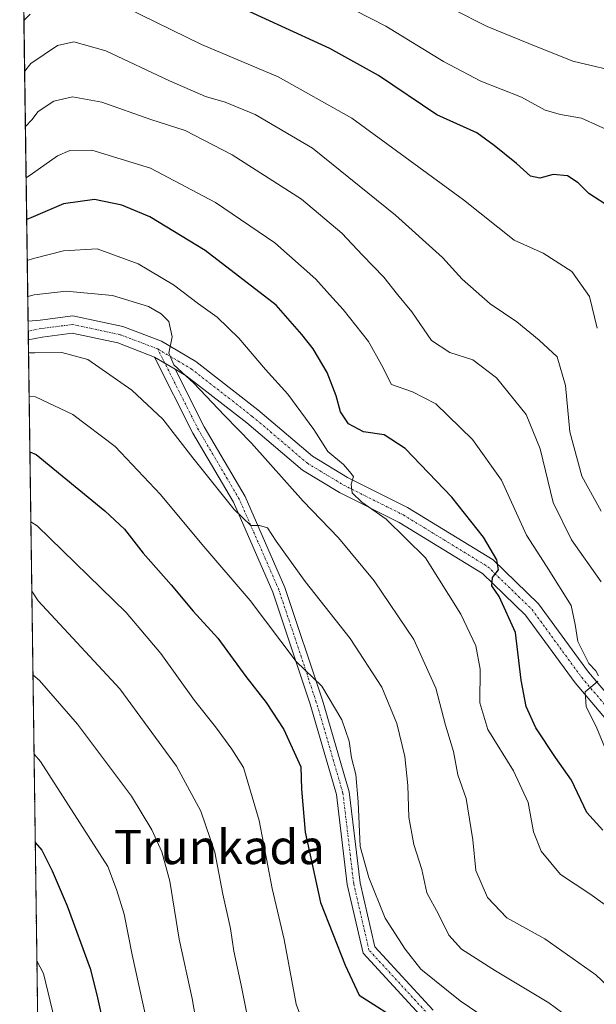
# Model space of a CAD drawing. Units: metres. Extents: x 593173 to 596594, y 4775337 to 4777698.
# Drawn here: x 593173 to 593307, y 4777349 to 4777579 of the extents above; entities that cross this region are included whole.
import ezdxf
from ezdxf.enums import TextEntityAlignment as Align

# ---------------------------------------------------------------- set-up
doc = ezdxf.new("R2010")
doc.units = ezdxf.units.M
doc.header["$MEASUREMENT"] = 0
doc.linetypes.add('TRAZO_Y_PUNTO', pattern=[1, 0.5, -0.25, 0, -0.25])
doc.linetypes.add('TRAZOS', pattern=[0.75, 0.5, -0.25])
for name, color, linetype, lineweight in [('Arbolado forestal', 92, 'TRAZOS', 0), ('Arbolado forestal CxS', 92, 'Continuous', 0), ('Camino', 19, 'Continuous', 0), ('Camino Cxs', 19, 'Continuous', 0), ('Camino eje', 39, 'TRAZO_Y_PUNTO', 13), ('Comarca CxS', 133, 'Continuous', 0), ('Comunidad Autónoma CxS', 142, 'Continuous', 0), ('Curva de nivel maestra', 36, 'Continuous', 30), ('Curva de nivel normal', 36, 'Continuous', 0), ('Municipio CxS', 142, 'Continuous', 0), ('Provincia CxS', 1, 'Continuous', 0), ('Texto cartográfico', 19, 'Continuous', 0)]:
    doc.layers.add(name, color=color, linetype=linetype, lineweight=lineweight)
doc.styles.add('Arial', font='txt', dxfattribs={"height": 0.2})

# ---------------------------------------------------------------- blocks, each defined once
blk = doc.blocks.new('*U211')
at = {"layer": 'Curva de nivel normal', "color": 36, "linetype": 'Continuous', "lineweight": 0}
blk.add_polyline3d([(593306.39, 4777341.79, 315), (593296.05, 4777349.46, 315), (593283.61, 4777356.87, 315), (593275.69, 4777361.97, 315), (593272.73, 4777365.23, 315), (593270.36, 4777370.13, 315), (593267.58, 4777375.06, 315), (593266.45, 4777380.51, 315), (593264.62, 4777386.35, 315), (593263.45, 4777392.77, 315), (593263.22, 4777400.15, 315), (593262.48, 4777406.9, 315), (593260.63, 4777414.63, 315), (593257.14, 4777423.08, 315), (593249.75, 4777434.45, 315), (593239.21, 4777447.71, 315), (593232.49, 4777457.14, 315), (593230.46, 4777460.26, 315), (593228.6, 4777460.79, 315), (593226.56, 4777460.8, 315), (593222.7, 4777464.56, 315), (593213.04, 4777476.58, 315), (593206.06, 4777485.6, 315), (593198.82, 4777492.36, 315), (593188.59, 4777499.52, 315), (593182.53, 4777501.18, 315), (593176.21, 4777501.08, 315), (593174.725, 4777501.071, 315)], dxfattribs=at)
blk = doc.blocks.new('*U233')
at = {"layer": 'Curva de nivel normal', "color": 36, "linetype": 'Continuous', "lineweight": 0}
blk.add_polyline3d([(593319.15, 4777344.53, 310), (593307.02, 4777356, 310), (593295.13, 4777364.34, 310), (593286.28, 4777369.26, 310), (593281.8, 4777374.03, 310), (593279.06, 4777380.33, 310), (593278.31, 4777387.47, 310), (593276.83, 4777397.11, 310), (593274.82, 4777402.63, 310), (593273.85, 4777408.06, 310), (593271.94, 4777414.22, 310), (593269.69, 4777422.83, 310), (593264.57, 4777434.18, 310), (593255.35, 4777447.88, 310), (593246.98, 4777457.89, 310), (593238.79, 4777466.49, 310), (593226.76, 4777480.01, 310), (593220.46, 4777486.43, 310), (593213.3, 4777493.98, 310), (593208.65, 4777498.28, 310), (593207.43, 4777501.03, 310), (593208.23, 4777504.85, 310), (593207.43, 4777508.4, 310), (593205.7, 4777510.21, 310), (593202.74, 4777511.87, 310), (593194.28, 4777514.48, 310), (593183.52, 4777515.44, 310), (593176.02, 4777514.62, 310), (593174.5448, 4777514.1972, 310)], dxfattribs=at)
blk = doc.blocks.new('*U262')
at = {"layer": 'Curva de nivel maestra', "color": 36, "linetype": 'Continuous', "lineweight": 30}
blk.add_polyline3d([(593175.04, 4777477.97, 325), (593176.53, 4777477.33, 325), (593192.49, 4777464.19, 325), (593197.08, 4777459.96, 325), (593201.49, 4777454.36, 325), (593208.02, 4777446.92, 325), (593213.11, 4777440.82, 325), (593218.86, 4777434.51, 325), (593225.38, 4777425.54, 325), (593230.17, 4777419.49, 325), (593234.29, 4777413.23, 325), (593238.26, 4777404.53, 325), (593238.4, 4777399.28, 325), (593239.26, 4777389.23, 325), (593242.8, 4777372.84, 325), (593248.55, 4777358.2, 325), (593251.86, 4777351.25, 325), (593262.3, 4777344.52, 325)], dxfattribs=at)
blk = doc.blocks.new('*U271')
at = {"layer": 'Curva de nivel maestra', "color": 36, "linetype": 'Continuous', "lineweight": 30}
blk.add_polyline3d([(593176.29, 4777386.86, 350), (593177.8, 4777385.07, 350), (593180.23, 4777380.19, 350), (593183.76, 4777372.06, 350), (593189.07, 4777357.42, 350), (593190.63, 4777351.26, 350), (593192.3, 4777343.95, 350)], dxfattribs=at)
blk = doc.blocks.new('*U273')
at = {"layer": 'Camino Cxs', "color": 19, "linetype": 'Continuous', "lineweight": 0}
blk.add_polyline3d([(593322.06, 4777400.66, 292.08), (593302.18, 4777424.07, 295.16), (593290.65, 4777439.87, 298.21), (593280.61, 4777449.6, 300.5), (593261.19, 4777461.5, 304.31), (593247.22, 4777468.48, 305.25), (593238.6, 4777473.69, 306.58), (593225.65, 4777484.72, 308.42), (593211.5, 4777495.73, 310.05), (593208.91, 4777497.26, 310.08), (593204.13, 4777500.09, 310.63), (593195.55, 4777503.4, 311.8), (593184.92, 4777505.67, 312.58), (593177.94, 4777504.76, 313.42), (593174.68, 4777504.11, 313.87), (593174.62, 4777508.44, 313.22), (593177.47, 4777508.74, 313.11), (593185.09, 4777509.73, 312.03), (593196.69, 4777507.24, 311.55), (593196.69, 4777507.24, 311.55), (593205.72, 4777503.79, 310.24), (593213.76, 4777499.04, 309.19), (593228.18, 4777487.82, 307.88), (593240.95, 4777476.94, 305.91), (593249.15, 4777471.99, 304.84), (593263.13, 4777465, 303.32), (593283.08, 4777452.78, 299.6), (593293.68, 4777442.5, 297.45), (593305.32, 4777426.55, 294.68), (593324.81, 4777403.61, 291.69)], dxfattribs=at)
blk = doc.blocks.new('*U278')
at = {"layer": 'Camino eje', "color": 39, "linetype": 'TRAZO_Y_PUNTO', "lineweight": 13}
blk.add_polyline3d([(593204.85, 4777501.99, 310.38), (593196.12, 4777505.32, 311.68), (593185.01, 4777507.7, 312.43), (593177.7, 4777506.75, 313.33), (593174.65, 4777506.17, 313.56)], dxfattribs=at)

msp = doc.modelspace()

# ---------------------------------------------------------------- linework, layer by layer
at = {"layer": 'Arbolado forestal', "color": 92, "linetype": 'TRAZOS', "lineweight": 0}
msp.add_polyline3d([(593179.31, 4777167.24, 345.68), (593178.53, 4777223.9, 368.5), (593178.49, 4777226.84, 369.5), (593178.45, 4777229.78, 370.38), (593177.89, 4777270.32, 370.75), (593177.85, 4777273.41, 370.18), (593177.81, 4777276.19, 369.92), (593177.6, 4777291.51, 365.83), (593177.51, 4777297.78, 364.07), (593177.44, 4777303.02, 363.24), (593174.68, 4777504.11, 313.87), (593174.65, 4777506.17, 313.56), (593174.62, 4777508.45, 313.22), (593173.19, 4777613.12, 262.58), (593173.16, 4777614.92, 262.11), (593173.14, 4777616.72, 261.71), (593172.67, 4777650.81, 243.2), (593350.12, 4777653.28, 226.38), (593437.78, 4777654.5, 206.62)], dxfattribs=at)
at = {"layer": 'Arbolado forestal CxS', "color": 92, "linetype": 'Continuous', "lineweight": 0}
msp.add_polyline3d([(593179.31, 4777167.24, 345.68), (593172.67, 4777650.81, 243.2)], dxfattribs=at)
at = {"layer": 'Camino', "color": 19, "linetype": 'Continuous', "lineweight": 0}
for points in [[(593174.62, 4777508.44, 313.22), (593177.47, 4777508.74, 313.11), (593185.09, 4777509.73, 312.03), (593196.69, 4777507.24, 311.55)], [(593174.68, 4777504.11, 313.87), (593174.62, 4777508.44, 313.22)], [(593204.13, 4777500.09, 310.63), (593195.55, 4777503.4, 311.8), (593184.92, 4777505.67, 312.58), (593177.94, 4777504.76, 313.42), (593174.68, 4777504.11, 313.87)], [(593196.69, 4777507.24, 311.55), (593205.72, 4777503.79, 310.24), (593213.76, 4777499.04, 309.19), (593228.18, 4777487.82, 307.88), (593240.95, 4777476.94, 305.91), (593249.15, 4777471.99, 304.84), (593263.13, 4777465, 303.32), (593283.08, 4777452.78, 299.6), (593293.68, 4777442.5, 297.45), (593305.32, 4777426.55, 294.68), (593324.81, 4777403.61, 291.69), (593334.03, 4777396.85, 290.43), (593343.88, 4777391.6, 288.44), (593356.44, 4777382.1, 286.4), (593372.62, 4777368.14, 283.44), (593388.4, 4777356.62, 280.45), (593413.69, 4777339.71, 277.16), (593430.07, 4777330.89, 275.08), (593456.62, 4777318.1, 270.26), (593462.87, 4777312.71, 269.07), (593466.99, 4777303.61, 267.35), (593468.16, 4777293.48, 265.47), (593467.67, 4777273.94, 262.99), (593467.34, 4777268.06, 262.11)], [(593266.92, 4777345.62, 323.59), (593252.75, 4777361.01, 322.82), (593249.07, 4777377.03, 321.54), (593246.57, 4777398.07, 321.2), (593240.41, 4777419.15, 321.39), (593231.71, 4777445.25, 317.19), (593222.56, 4777466.22, 314.63), (593213.06, 4777482.38, 313.44), (593204.13, 4777500.09, 310.63)], [(593208.91, 4777497.26, 310.08), (593204.13, 4777500.09, 310.63)], [(593208.91, 4777497.26, 310.08), (593204.13, 4777500.09, 310.63)], [(593462.93, 4777261.01, 262.15), (593463.68, 4777274.1, 265.3), (593464.15, 4777293.3, 267.95), (593463.09, 4777302.53, 268.5), (593459.59, 4777310.26, 270.2), (593454.41, 4777314.72, 271.27), (593428.25, 4777327.33, 276.08), (593411.62, 4777336.28, 278.33), (593386.11, 4777353.34, 281.18), (593370.13, 4777365.01, 284.51), (593353.93, 4777378.99, 287.7), (593341.72, 4777388.22, 289.34), (593331.89, 4777393.45, 290.65), (593322.06, 4777400.66, 292.08), (593302.18, 4777424.07, 295.16), (593290.65, 4777439.87, 298.21), (593280.61, 4777449.6, 300.5), (593261.19, 4777461.5, 304.31), (593247.22, 4777468.48, 305.25), (593238.6, 4777473.69, 306.58), (593225.65, 4777484.72, 308.42), (593211.5, 4777495.73, 310.05), (593208.91, 4777497.26, 310.08)], [(593208.91, 4777497.26, 310.08), (593215.69, 4777483.81, 312.55), (593225.24, 4777467.59, 313.66), (593234.51, 4777446.33, 316.73), (593243.27, 4777420.04, 320.29), (593249.52, 4777398.68, 320.38), (593252.05, 4777377.39, 320.42), (593255.5, 4777362.46, 322.14), (593269.11, 4777347.68, 322.35)]]:
    msp.add_polyline3d(points, dxfattribs=at)
at = {"layer": 'Camino Cxs', "color": 19, "linetype": 'Continuous', "lineweight": 0}
msp.add_polyline3d([(593266.92, 4777345.62, 323.59), (593252.75, 4777361.01, 322.82), (593249.07, 4777377.03, 321.54), (593246.57, 4777398.07, 321.2), (593240.41, 4777419.15, 321.39), (593231.71, 4777445.25, 317.19), (593222.56, 4777466.22, 314.63), (593213.06, 4777482.38, 313.44), (593204.13, 4777500.09, 310.63), (593208.91, 4777497.26, 310.08), (593208.91, 4777497.26, 310.08), (593215.69, 4777483.81, 312.55), (593225.24, 4777467.59, 313.66), (593234.51, 4777446.33, 316.73), (593243.27, 4777420.04, 320.29), (593249.52, 4777398.68, 320.38), (593252.05, 4777377.39, 320.42), (593255.5, 4777362.46, 322.14), (593269.11, 4777347.68, 322.35)], dxfattribs=at)
at = {"layer": 'Camino eje', "color": 39, "linetype": 'TRAZO_Y_PUNTO', "lineweight": 13}
for points in [[(593204.85, 4777501.99, 310.38), (593212.63, 4777497.38, 309.51), (593226.92, 4777486.27, 307.98), (593239.77, 4777475.32, 306.2), (593248.19, 4777470.24, 305.05), (593262.16, 4777463.25, 303.57), (593281.84, 4777451.19, 300.11), (593292.16, 4777441.19, 297.75), (593303.75, 4777425.31, 294.97), (593323.44, 4777402.13, 291.89), (593332.96, 4777395.15, 290.57), (593342.8, 4777389.91, 288.86), (593355.19, 4777380.54, 286.93), (593371.38, 4777366.57, 283.92), (593387.25, 4777354.98, 280.86), (593412.65, 4777338, 277.78), (593429.16, 4777329.11, 275.45), (593455.52, 4777316.41, 270.72), (593461.23, 4777311.49, 269.72), (593465.04, 4777303.07, 268.09), (593466.15, 4777293.39, 267.08), (593465.68, 4777274.02, 263.92), (593464.93, 4777260.9, 261.88)], [(593307.71, 4777223.22, 309.64), (593309.69, 4777227.59, 310.51), (593316.84, 4777236.71, 310.06), (593319.22, 4777248.62, 313.11), (593323.98, 4777256.56, 314.24), (593328.35, 4777263.7, 315.3), (593332.71, 4777277.2, 318.59), (593330.73, 4777287.52, 319.65), (593317.23, 4777297.44, 322.81), (593296.6, 4777312.52, 327.19), (593286.28, 4777328, 325.28), (593268.02, 4777346.65, 322.96), (593254.13, 4777361.73, 322.42), (593250.56, 4777377.21, 320.97), (593248.05, 4777398.38, 320.79), (593241.84, 4777419.6, 320.8), (593233.11, 4777445.79, 316.97), (593223.9, 4777466.9, 314.15), (593214.37, 4777483.1, 313.02), (593204.85, 4777501.99, 310.38)]]:
    msp.add_polyline3d(points, dxfattribs=at)
at = {"layer": 'Comarca CxS', "color": 133, "linetype": 'Continuous', "lineweight": 0}
msp.add_polyline3d([(593204.42, 4775337.2, 394.4), (593172.67, 4777650.81, 243.2), (593439.3, 4777654.52, 206.51), (595197.89, 4777679.01, 328.29)], dxfattribs=at)
msp.add_polyline3d([(593204.42, 4775337.2, 394.4), (593172.67, 4777650.81, 243.2), (593439.3, 4777654.52, 206.51), (595197.89, 4777679.01, 328.29)], dxfattribs=at)
at = {"layer": 'Comunidad Autónoma CxS', "color": 142, "linetype": 'Continuous', "lineweight": 0}
msp.add_polyline3d([(596593.84, 4775384.42, 486.58), (593204.42, 4775337.2, 394.4), (593172.67, 4777650.81, 243.2), (596560.96, 4777697.99, 651.34), (596593.84, 4775384.42, 486.58)], close=True, dxfattribs=at)
msp.add_polyline3d([(596593.84, 4775384.42, 486.58), (593204.42, 4775337.2, 394.4), (593172.67, 4777650.81, 243.2), (596560.96, 4777697.99, 651.34), (596593.84, 4775384.42, 486.58)], close=True, dxfattribs=at)
at = {"layer": 'Curva de nivel maestra', "color": 36, "linetype": 'Continuous', "lineweight": 30}
for points in [[(593310.48, 4777535.02, 275), (593305.43, 4777538.3, 275), (593302.88, 4777540.78, 275), (593300.41, 4777542.38, 275), (593297.1, 4777542.66, 275), (593293.98, 4777541.85, 275), (593291.8, 4777542.34, 275), (593288.51, 4777545.28, 275), (593283.34, 4777549.46, 275), (593279.3, 4777552.4, 275), (593269.93, 4777556.6, 275), (593256.37, 4777565.77, 275), (593245.03, 4777572.13, 275), (593220.62, 4777583.31, 275)], [(593308.64, 4777389.74, 300), (593304.9, 4777393.84, 300), (593301.33, 4777401.42, 300), (593297.6, 4777406.7, 300), (593293.04, 4777413.56, 300), (593290.82, 4777418.58, 300), (593289.63, 4777424.72, 300), (593288.28, 4777435.8, 300), (593284.47, 4777444.25, 300), (593282.79, 4777446.71, 300), (593282.96, 4777448.68, 300), (593284.34, 4777450.48, 300), (593283.95, 4777452.79, 300), (593280.83, 4777458.04, 300), (593273.44, 4777467.4, 300), (593262.55, 4777478.77, 300), (593257.69, 4777481.98, 300), (593252.83, 4777482.62, 300), (593249.32, 4777484.55, 300), (593247.5, 4777487.3, 300), (593246.51, 4777491.03, 300), (593244.38, 4777496.53, 300), (593241.11, 4777502.02, 300), (593238.45, 4777505.37, 300), (593232.51, 4777512.17, 300), (593215.92, 4777524.98, 300), (593203.04, 4777532.78, 300), (593196.45, 4777535.57, 300), (593190.09, 4777536.86, 300), (593182.85, 4777535.84, 300), (593175.78, 4777532.82, 300), (593174.3, 4777532.19, 300)]]:
    msp.add_polyline3d(points, dxfattribs=at)
at = {"layer": 'Curva de nivel normal', "color": 36, "linetype": 'Continuous', "lineweight": 0}
for points in [[(593311.9, 4777552.1, 270), (593303.7, 4777555.84, 270), (593298.76, 4777556.72, 270), (593295.19, 4777557.74, 270), (593289.69, 4777560.75, 270), (593280.22, 4777564.45, 270), (593271.53, 4777569.08, 270), (593258.08, 4777577.33, 270), (593240.27, 4777586.51, 270)], [(593307.34, 4777506.88, 280), (593305.58, 4777514.21, 280), (593301.45, 4777520.08, 280), (593294.77, 4777524.37, 280), (593288.02, 4777527.41, 280), (593276.2, 4777536.77, 280), (593250.1, 4777555.83, 280), (593232.98, 4777565.47, 280), (593215.1, 4777573.04, 280), (593193.92, 4777583.44, 280)], [(593175.13, 4777580.1, 280), (593173.66, 4777578.63, 280)], [(593314.16, 4777566.16, 265), (593301.63, 4777569.17, 265), (593291.38, 4777573.25, 265), (593281.72, 4777577.26, 265), (593273.7, 4777581.24, 265)], [(593308.28, 4777464.14, 285), (593303.8, 4777472.33, 285), (593301, 4777482.62, 285), (593299.93, 4777493.49, 285), (593298.05, 4777500.15, 285), (593293.78, 4777504.02, 285), (593288.58, 4777508.35, 285), (593282.36, 4777512.52, 285), (593275.87, 4777518.31, 285), (593271.28, 4777523.32, 285), (593260.33, 4777533.22, 285), (593240.95, 4777548.8, 285), (593227.59, 4777556.71, 285), (593220.58, 4777559.6, 285), (593216.03, 4777560.9, 285), (593207.6, 4777564.57, 285), (593192.76, 4777571.57, 285), (593185.26, 4777573.63, 285), (593181.47, 4777572.78, 285), (593175.29, 4777568.63, 285), (593173.82, 4777566.73, 285)], [(593308.3, 4777447.65, 290), (593301.36, 4777457.46, 290), (593297.07, 4777466.13, 290), (593294.06, 4777478.68, 290), (593290.77, 4777486.67, 290), (593283.84, 4777495.24, 290), (593278.35, 4777499.46, 290), (593272.98, 4777501.16, 290), (593268.69, 4777504, 290), (593264.13, 4777510.67, 290), (593260.8, 4777514.73, 290), (593257.62, 4777518.75, 290), (593252.6, 4777523.87, 290), (593247.81, 4777529.01, 290), (593238.39, 4777536.94, 290), (593222.21, 4777547.32, 290), (593211.26, 4777552.94, 290), (593203.24, 4777555.56, 290), (593191.86, 4777559.56, 290), (593185.02, 4777560.8, 290), (593180.66, 4777559.84, 290), (593176.94, 4777557.38, 290), (593175.47, 4777555.45, 290), (593174, 4777553.86, 290)], [(593307.67, 4777425.7, 295), (593307.01, 4777426.88, 295), (593305.4, 4777428.6, 295), (593302.83, 4777433.7, 295), (593302.18, 4777437.72, 295), (593301.25, 4777442.12, 295), (593295.54, 4777451.28, 295), (593290.89, 4777458.55, 295), (593285.02, 4777471.35, 295), (593278.26, 4777480.87, 295), (593269.74, 4777489.16, 295), (593264.28, 4777492, 295), (593259.35, 4777493.72, 295), (593257.02, 4777498.27, 295), (593254.04, 4777503.71, 295), (593248.12, 4777511.21, 295), (593244.9, 4777514.66, 295), (593241.75, 4777518.29, 295), (593232.2, 4777526.74, 295), (593218.34, 4777536.2, 295), (593203.16, 4777544.16, 295), (593189.48, 4777548.4, 295), (593184.4, 4777548.29, 295), (593181.45, 4777547.07, 295), (593175.64, 4777542.91, 295), (593174.16, 4777541.91, 295)], [(593316.9, 4777366.78, 305), (593305.65, 4777374.86, 305), (593298.83, 4777379.38, 305), (593294.26, 4777384.83, 305), (593292.49, 4777389.3, 305), (593291.27, 4777396.15, 305), (593287.83, 4777403.54, 305), (593281.87, 4777413.22, 305), (593280, 4777419.44, 305), (593280.07, 4777427.28, 305), (593279.08, 4777432.75, 305), (593275.57, 4777440.13, 305), (593267.3, 4777453.25, 305), (593258.1, 4777462.28, 305), (593252.45, 4777466.25, 305), (593250.19, 4777468.46, 305), (593250, 4777470.46, 305), (593250.5, 4777472.27, 305), (593249.6, 4777473.41, 305), (593248.15, 4777475.02, 305), (593244.52, 4777478.05, 305), (593241.3, 4777483.18, 305), (593235.2, 4777491.42, 305), (593230.02, 4777497.23, 305), (593223.78, 4777504.52, 305), (593218.72, 4777509.37, 305), (593214.33, 4777512.54, 305), (593208.56, 4777516.96, 305), (593200.33, 4777521.82, 305), (593190.76, 4777525.34, 305), (593182.91, 4777524.92, 305), (593175.91, 4777523.13, 305), (593174.43, 4777522.66, 305)], [(593284.3, 4777343.82, 320), (593275.37, 4777349.88, 320), (593266.22, 4777357.29, 320), (593262.6, 4777361.96, 320), (593257.89, 4777369.15, 320), (593254.12, 4777378.66, 320), (593252.05, 4777385.87, 320), (593251.62, 4777396.32, 320), (593251.08, 4777402.74, 320), (593250.07, 4777406.58, 320), (593249.47, 4777410.46, 320), (593247.76, 4777415.47, 320), (593243.11, 4777423.31, 320), (593237.18, 4777429.05, 320), (593226.4, 4777443.3, 320), (593215.12, 4777456.45, 320), (593205.53, 4777468.04, 320), (593194.91, 4777479.22, 320), (593185.05, 4777486.7, 320), (593176.35, 4777490.84, 320), (593174.86, 4777490.98, 320)], [(593175.27, 4777461.62, 330), (593176.76, 4777460.73, 330), (593197.48, 4777440.47, 330), (593205.59, 4777430.9, 330), (593213.46, 4777420, 330), (593218.36, 4777413.8, 330), (593222.18, 4777408.64, 330), (593224.86, 4777404.3, 330), (593228.55, 4777391.94, 330), (593231.55, 4777376.11, 330), (593234.31, 4777364.22, 330), (593237.16, 4777349.14, 330), (593239.44, 4777342.85, 330)], [(593175.49, 4777445.47, 335), (593177, 4777443.2, 335), (593196.05, 4777422.66, 335), (593209.26, 4777404.67, 335), (593214.94, 4777394.17, 335), (593218.21, 4777384.61, 335), (593220.07, 4777374.77, 335), (593221.82, 4777366.81, 335), (593222.61, 4777361.49, 335), (593224.29, 4777353.58, 335), (593226.32, 4777343.43, 335)], [(593175.76, 4777425.98, 340), (593177.26, 4777424.61, 340), (593186.15, 4777414.41, 340), (593198.73, 4777397.67, 340), (593203.45, 4777389.81, 340), (593205.84, 4777384.64, 340), (593207.67, 4777377.8, 340), (593209.89, 4777364.3, 340), (593212.88, 4777350.47, 340), (593214, 4777344.14, 340)], [(593310.21, 4777406.35, 295), (593307.1, 4777413.91, 295), (593304.76, 4777418.52, 295), (593304.56, 4777421.96, 295), (593306.36, 4777423.47, 295), (593307.51, 4777424.5, 295)], [(593176.01, 4777407.41, 345), (593177.51, 4777405.75, 345), (593193.21, 4777381.22, 345), (593195.23, 4777375.84, 345), (593197.06, 4777370.09, 345), (593198.88, 4777360.64, 345), (593202.2, 4777345.74, 345)], [(593176.67, 4777359.24, 355), (593178.19, 4777356.3, 355), (593180.86, 4777345.3, 355), (593182.26, 4777336.48, 355), (593183.25, 4777327.8, 355), (593185.31, 4777322.1, 355), (593190.09, 4777316.61, 355), (593193.91, 4777313.03, 355), (593197.87, 4777308.75, 355), (593201.92, 4777304.83, 355), (593209.98, 4777295.65, 355), (593218.1, 4777287.09, 355), (593229.03, 4777274.17, 355), (593234.41, 4777265.22, 355), (593235.4, 4777260.14, 355), (593232.29, 4777253.55, 355), (593223.04, 4777242.14, 355), (593208.28, 4777227.23, 355), (593196.54, 4777212.48, 355), (593180.4, 4777194.59, 355), (593178.96, 4777192.74, 355)]]:
    msp.add_polyline3d(points, dxfattribs=at)
at = {"layer": 'Municipio CxS', "color": 142, "linetype": 'Continuous', "lineweight": 0}
for points in [[(593204.42, 4775337.2, 394.4), (593172.67, 4777650.81, 243.2), (593439.3, 4777654.52, 206.51), (593440.1, 4777653.05, 206.51), (593441.34, 4777646.71, 206.76), (593440.79, 4777640.35, 206.94), (593440.36, 4777634.62, 207.29), (593439.96, 4777627.24, 207.44), (593438.32, 4777617.56, 207.64), (593436.68, 4777607.49, 207.89), (593435.5, 4777591.84, 208.01), (593433.49, 4777572.23, 208.4), (593432.81, 4777557.73, 208.49), (593432.1, 4777544.62, 208.38), (593432.51, 4777533.44, 208.42), (593433.76, 4777525.83, 208.29), (593435.03, 4777517.33, 208.34), (593436.64, 4777511, 208.53), (593439.94, 4777502.4, 208.83), (593444.62, 4777494.72, 208.81), (593448.15, 4777487.27, 208.8), (593455.27, 4777477.96, 208.89), (593463.93, 4777467.4, 208.93), (593478.36, 4777453.25, 209.19)], [(593204.42, 4775337.2, 394.4), (593172.67, 4777650.81, 243.2), (593439.3, 4777654.52, 206.51), (593440.1, 4777653.05, 206.51), (593441.34, 4777646.71, 206.76), (593440.79, 4777640.35, 206.94), (593440.36, 4777634.62, 207.29), (593439.96, 4777627.24, 207.44), (593438.32, 4777617.56, 207.64), (593436.68, 4777607.49, 207.89), (593435.5, 4777591.84, 208.01), (593433.49, 4777572.23, 208.4), (593432.81, 4777557.73, 208.49), (593432.1, 4777544.62, 208.38), (593432.51, 4777533.44, 208.42), (593433.76, 4777525.83, 208.29), (593435.03, 4777517.33, 208.34), (593436.64, 4777511, 208.53), (593439.94, 4777502.4, 208.83), (593444.62, 4777494.71, 208.81), (593448.15, 4777487.26, 208.8), (593455.27, 4777477.96, 208.89), (593463.93, 4777467.4, 208.93), (593478.36, 4777453.24, 209.19)]]:
    msp.add_polyline3d(points, dxfattribs=at)
at = {"layer": 'Provincia CxS', "color": 1, "linetype": 'Continuous', "lineweight": 0}
msp.add_polyline3d([(596593.84, 4775384.42, 486.58), (593204.42, 4775337.2, 394.4), (593172.67, 4777650.81, 243.2), (596560.96, 4777697.99, 651.34), (596593.84, 4775384.42, 486.58)], close=True, dxfattribs=at)
msp.add_polyline3d([(596593.84, 4775384.42, 486.58), (593204.42, 4775337.2, 394.4), (593172.67, 4777650.81, 243.2), (596560.96, 4777697.99, 651.34), (596593.84, 4775384.42, 486.58)], close=True, dxfattribs=at)

# ---------------------------------------------------------------- block references
at = {"layer": 'Camino Cxs', "color": 19, "linetype": 'Continuous', "lineweight": 0}
msp.add_blockref('*U273', (0, 0), dxfattribs=at)
at = {"layer": 'Camino eje', "color": 39, "linetype": 'TRAZO_Y_PUNTO', "lineweight": 13}
msp.add_blockref('*U278', (0, 0), dxfattribs=at)
at = {"layer": 'Curva de nivel maestra', "color": 36, "linetype": 'Continuous', "lineweight": 30}
for name in ['*U262', '*U271']:
    msp.add_blockref(name, (0, 0), dxfattribs=at)
at = {"layer": 'Curva de nivel normal', "color": 36, "linetype": 'Continuous', "lineweight": 0}
for name in ['*U211', '*U233']:
    msp.add_blockref(name, (0, 0), dxfattribs=at)

# ---------------------------------------------------------------- texts
at = {"layer": 'Texto cartográfico', "color": 19, "linetype": 'Continuous', "lineweight": 0, "style": 'Arial'}
msp.add_text('Trunkada', height=8, dxfattribs=at).set_placement((593219.24, 4777385.79), align=Align.MIDDLE_CENTER)

doc.saveas('drawing.dxf')
